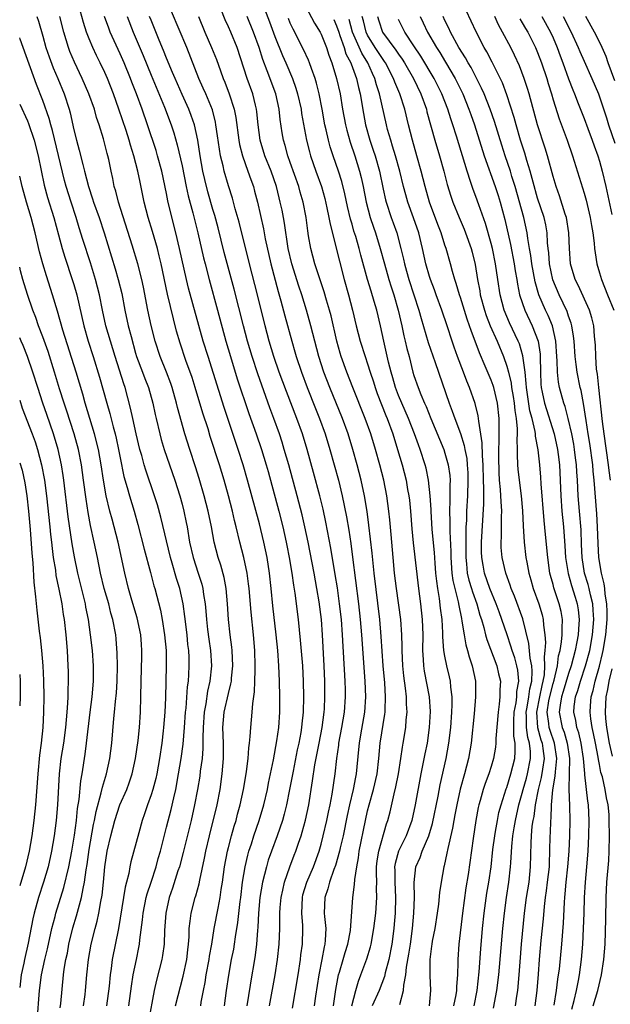
# Model space of a CAD drawing. Units: inches. Extents: x 2670000 to 2671137, y 1560000 to 1561272.
# Drawn here: x 2670000 to 2670076, y 1560755 to 1560883 of the extents above; entities that cross this region are included whole.
import ezdxf

# ---------------------------------------------------------------- set-up
doc = ezdxf.new("R2010")
doc.units = ezdxf.units.IN
doc.header["$MEASUREMENT"] = 0
doc.layers.add('LD26701560_2ft', color=252, linetype='Continuous')

msp = doc.modelspace()

# ---------------------------------------------------------------- linework, layer by layer
at = {"layer": 'LD26701560_2ft'}
for points, elevation in [([(2670023.42, 1560755), (2670023.48, 1560755.48), (2670023.76, 1560757), (2670023.97, 1560758.03), (2670024.11, 1560759), (2670024.51, 1560761), (2670024.57, 1560761.43), (2670024.86, 1560763), (2670025.16, 1560765), (2670025.66, 1560767.66), (2670025.94, 1560769), (2670026.07, 1560770.07), (2670026.22, 1560771), (2670026.48, 1560773), (2670026.88, 1560775), (2670027, 1560775.47), (2670027.4, 1560777), (2670027.75, 1560778.25), (2670027.98, 1560779), (2670028.19, 1560779.81), (2670028.53, 1560781), (2670028.95, 1560783), (2670029.23, 1560784.77), (2670029.34, 1560785.34), (2670029.56, 1560787), (2670029.63, 1560788.37), (2670029.74, 1560789), (2670029.83, 1560789.83), (2670029.88, 1560791), (2670029.99, 1560792.01), (2670030.08, 1560793), (2670030.14, 1560794.14), (2670030.38, 1560795.62), (2670030.42, 1560797), (2670030.44, 1560798.44), (2670030.47, 1560799), (2670030.4, 1560801), (2670030.23, 1560803), (2670029.92, 1560805.92), (2670029.67, 1560809), (2670029.6, 1560809.6), (2670029.41, 1560811), (2670028.98, 1560813), (2670028.48, 1560815), (2670028.01, 1560817), (2670027.8, 1560817.8), (2670027.51, 1560819), (2670027, 1560821), (2670026.45, 1560823), (2670025.84, 1560825), (2670024.65, 1560828.65), (2670024.36, 1560829.64), (2670023.7, 1560831.7), (2670022.7, 1560835), (2670022.29, 1560836.29), (2670021.51, 1560838.49), (2670020.75, 1560840.75), (2670020.3, 1560842.3), (2670019.88, 1560843.88), (2670019.1, 1560847.1), (2670018.31, 1560851), (2670018.06, 1560852.06), (2670017.81, 1560853), (2670017.19, 1560855.19), (2670016.63, 1560857), (2670016.1, 1560859), (2670015.57, 1560861.57), (2670015.3, 1560863), (2670014.78, 1560865), (2670014.34, 1560866.34), (2670014.16, 1560867), (2670013.76, 1560868.24), (2670012.83, 1560871), (2670012.13, 1560873), (2670011.34, 1560875), (2670011, 1560875.77), (2670010.42, 1560877), (2670009.95, 1560877.95), (2670009.47, 1560879), (2670009, 1560880.13), (2670008.66, 1560881), (2670008.25, 1560882.25), (2670007.38, 1560885.38)], 9118), ([(2670035.28, 1560754.72), (2670036.03, 1560759), (2670036.31, 1560761), (2670036.38, 1560761.62), (2670036.57, 1560763), (2670036.62, 1560765), (2670036.61, 1560765.39), (2670036.48, 1560767), (2670036.56, 1560769), (2670036.64, 1560769.36), (2670037.14, 1560771), (2670037.99, 1560773), (2670038.73, 1560775), (2670039, 1560775.93), (2670039.27, 1560777), (2670039.73, 1560779), (2670039.94, 1560780.06), (2670040.14, 1560781), (2670040.4, 1560782.4), (2670040.8, 1560785), (2670041.03, 1560787), (2670041.28, 1560788.72), (2670041.3, 1560789), (2670041.68, 1560791), (2670042.01, 1560793), (2670042.14, 1560795), (2670042.13, 1560795.87), (2670042.1, 1560797), (2670041.76, 1560803), (2670041.61, 1560805), (2670041.38, 1560807), (2670041.09, 1560809.09), (2670040.82, 1560810.82), (2670040.24, 1560814.24), (2670039.6, 1560817.6), (2670039.25, 1560819.25), (2670038.83, 1560821), (2670038.02, 1560824.02), (2670037.18, 1560827), (2670036.56, 1560829), (2670035.84, 1560831), (2670034.49, 1560834.49), (2670033.57, 1560837), (2670032.88, 1560839), (2670032.28, 1560841), (2670031.74, 1560843), (2670030.75, 1560847), (2670029.72, 1560851), (2670028.38, 1560856.38), (2670027.89, 1560858.11), (2670027.52, 1560859.52), (2670027, 1560861.11), (2670026.44, 1560863), (2670026.3, 1560863.7), (2670025.98, 1560865), (2670025.83, 1560865.83), (2670025.59, 1560867.59), (2670025.38, 1560869), (2670025.32, 1560869.32), (2670024.92, 1560870.92), (2670024.07, 1560873), (2670023.75, 1560873.75), (2670023.19, 1560875), (2670021.6, 1560879), (2670019.64, 1560883.64)], 9126), ([(2670040.58, 1560755), (2670040.88, 1560757.12), (2670041.24, 1560759), (2670041.36, 1560759.36), (2670041.85, 1560761), (2670042.09, 1560761.91), (2670042.45, 1560763), (2670042.77, 1560764.77), (2670043.08, 1560769), (2670043.31, 1560770.69), (2670043.34, 1560771.34), (2670043.6, 1560773), (2670043.83, 1560774.17), (2670043.93, 1560775), (2670044.73, 1560779), (2670045, 1560780.22), (2670045.2, 1560781), (2670045.76, 1560783), (2670046.22, 1560785), (2670046.45, 1560787), (2670046.63, 1560789), (2670047.25, 1560792.75), (2670047.28, 1560793), (2670047.27, 1560793.27), (2670047.33, 1560795), (2670047.21, 1560796.79), (2670047.02, 1560799), (2670046.77, 1560802.77), (2670046.57, 1560805), (2670045.84, 1560811), (2670045.58, 1560813.58), (2670045.18, 1560817.18), (2670044.95, 1560818.95), (2670044.6, 1560821), (2670044.16, 1560823), (2670043.65, 1560825), (2670043.1, 1560827), (2670042.48, 1560829), (2670041.75, 1560831), (2670040.1, 1560835), (2670039.34, 1560837), (2670038.69, 1560839), (2670038.16, 1560841), (2670037.67, 1560843), (2670037.1, 1560845), (2670036.48, 1560847), (2670036.1, 1560848.1), (2670035.18, 1560851), (2670034.73, 1560853), (2670034.27, 1560856.27), (2670034.13, 1560857), (2670033.94, 1560857.94), (2670033.7, 1560859), (2670033.55, 1560859.55), (2670033.2, 1560861), (2670032.52, 1560863), (2670031.71, 1560865), (2670031.1, 1560867), (2670030.84, 1560869), (2670030.67, 1560870.67), (2670030.62, 1560871), (2670030.48, 1560871.52), (2670030.14, 1560873), (2670029.43, 1560875), (2670028.12, 1560879), (2670027.3, 1560881), (2670027, 1560881.69), (2670026.58, 1560882.58), (2670026.01, 1560884.01)], 9130), ([(2670031.44, 1560884.56), (2670032.31, 1560882.31), (2670033, 1560880.41), (2670033.98, 1560877.98), (2670034.43, 1560877), (2670035.29, 1560875), (2670035.74, 1560873.74), (2670035.95, 1560873), (2670036.39, 1560871), (2670036.46, 1560870.46), (2670037.12, 1560867), (2670037.49, 1560865.49), (2670037.63, 1560865), (2670038.31, 1560863), (2670039.02, 1560861), (2670039.46, 1560859.46), (2670039.75, 1560858.25), (2670040, 1560857), (2670040.14, 1560856.14), (2670041.35, 1560851.35), (2670041.97, 1560849), (2670042.53, 1560847), (2670043.07, 1560845), (2670043.54, 1560843), (2670044.03, 1560841), (2670044.67, 1560839), (2670045, 1560838.06), (2670045.33, 1560837), (2670045.75, 1560835.75), (2670045.98, 1560835), (2670046.25, 1560834.25), (2670047.37, 1560831.37), (2670047.53, 1560831), (2670048.25, 1560829), (2670048.87, 1560827), (2670049.46, 1560825), (2670049.97, 1560823), (2670050.17, 1560821.83), (2670050.33, 1560821), (2670050.41, 1560820.41), (2670050.56, 1560819), (2670050.74, 1560816.74), (2670050.9, 1560814.9), (2670051.57, 1560809), (2670051.83, 1560807), (2670052.06, 1560805), (2670052.13, 1560803), (2670052.11, 1560801), (2670052.2, 1560799.8), (2670052.22, 1560799), (2670052.32, 1560798.32), (2670052.95, 1560795), (2670053.09, 1560793.09), (2670052.98, 1560791), (2670052.69, 1560789), (2670052.39, 1560787.61), (2670052.11, 1560786.11), (2670051.88, 1560785), (2670051.15, 1560781), (2670050.72, 1560779), (2670050, 1560777), (2670048.99, 1560775), (2670048.56, 1560773.44), (2670048.5, 1560773), (2670048.52, 1560772.52), (2670048.52, 1560771), (2670048.63, 1560769), (2670048.56, 1560767), (2670048.45, 1560765.55), (2670048.39, 1560765), (2670048.12, 1560763), (2670047.73, 1560761), (2670047.28, 1560759.28), (2670047.19, 1560758.81), (2670046.5, 1560757), (2670045.61, 1560755)], 9134), ([(2670037, 1560884.26), (2670038.14, 1560882.14), (2670038.85, 1560881), (2670039, 1560880.71), (2670039.68, 1560879), (2670040, 1560878), (2670040.39, 1560877), (2670041, 1560875), (2670041.45, 1560873), (2670041.77, 1560871), (2670042.13, 1560869), (2670042.3, 1560868.3), (2670042.73, 1560866.73), (2670043.33, 1560865), (2670043.97, 1560863), (2670044.18, 1560862.18), (2670044.42, 1560861), (2670044.8, 1560859), (2670045.33, 1560857), (2670045.75, 1560855.75), (2670046.01, 1560855), (2670046.63, 1560853), (2670047.17, 1560851), (2670047.74, 1560849), (2670048.04, 1560848.04), (2670048.38, 1560847), (2670048.96, 1560845), (2670049.42, 1560843), (2670049.69, 1560841.69), (2670049.87, 1560841), (2670050.07, 1560840.07), (2670050.37, 1560839), (2670050.87, 1560837), (2670051, 1560836.58), (2670051.55, 1560835), (2670051.88, 1560834.12), (2670052.36, 1560833), (2670052.57, 1560832.57), (2670053.18, 1560831), (2670054.85, 1560827), (2670055, 1560826.53), (2670055.43, 1560825), (2670055.62, 1560823.62), (2670055.67, 1560823), (2670055.64, 1560822.36), (2670055.66, 1560821), (2670055.62, 1560820.38), (2670055.6, 1560819), (2670055.65, 1560817.65), (2670055.63, 1560816.37), (2670055.77, 1560813.77), (2670055.77, 1560813), (2670055.91, 1560811), (2670056.03, 1560810.03), (2670056.27, 1560809), (2670056.72, 1560807.28), (2670056.8, 1560806.8), (2670057.13, 1560805.13), (2670057.21, 1560804.79), (2670057.48, 1560803), (2670057.71, 1560801.71), (2670057.93, 1560801), (2670058.14, 1560800.14), (2670058.53, 1560799), (2670058.95, 1560797), (2670058.97, 1560795), (2670058.78, 1560792.78), (2670058.4, 1560789), (2670058.07, 1560787), (2670057.55, 1560785), (2670056.97, 1560783.03), (2670056.53, 1560781), (2670056.3, 1560779.7), (2670056.15, 1560779), (2670056, 1560778), (2670055.36, 1560775.36), (2670055.26, 1560774.74), (2670054.9, 1560773.1), (2670054.86, 1560773), (2670054.52, 1560771), (2670054.32, 1560769.68), (2670054.17, 1560768.17), (2670054.01, 1560767), (2670053.68, 1560765), (2670053.36, 1560763.36), (2670053.3, 1560763), (2670053.28, 1560762.72), (2670053.04, 1560761), (2670053.06, 1560758.94), (2670053.14, 1560757), (2670052.98, 1560755)], 9138), ([(2670074.19, 1560755), (2670074.78, 1560757), (2670075.26, 1560759), (2670075.57, 1560761), (2670075.71, 1560763), (2670075.8, 1560766.2), (2670075.85, 1560769), (2670075.96, 1560771), (2670076.19, 1560773.81), (2670076.25, 1560775), (2670076.28, 1560777), (2670076.27, 1560779), (2670076.23, 1560779.77), (2670076.12, 1560781), (2670075.9, 1560781.9), (2670075.73, 1560783), (2670075.37, 1560784.63), (2670075.19, 1560785.19), (2670075, 1560786.22), (2670074.86, 1560786.86), (2670074.82, 1560787.18), (2670074.46, 1560789), (2670074.24, 1560790.24), (2670074.05, 1560791), (2670073.87, 1560792.13), (2670073.78, 1560793), (2670073.83, 1560793.83), (2670073.93, 1560795), (2670074.18, 1560795.82), (2670074.44, 1560797), (2670075, 1560798.97), (2670075.39, 1560800.61), (2670075.48, 1560801), (2670075.83, 1560803), (2670075.99, 1560805), (2670075.99, 1560805.99), (2670075.95, 1560807), (2670075.75, 1560808.25), (2670075.7, 1560809), (2670075.61, 1560809.61), (2670075.25, 1560811), (2670074.92, 1560813), (2670074.82, 1560814.82), (2670074.75, 1560817), (2670074.64, 1560818.64), (2670074.33, 1560823), (2670074.2, 1560824.2), (2670074.14, 1560825), (2670073.74, 1560827.74), (2670073.53, 1560829), (2670073.26, 1560830.74), (2670072.93, 1560832.93), (2670072.62, 1560834.62), (2670072.51, 1560835), (2670072.11, 1560837), (2670072, 1560838), (2670071.85, 1560839), (2670071.71, 1560841), (2670071.64, 1560841.64), (2670071.42, 1560843), (2670071.34, 1560843.34), (2670071, 1560844.25), (2670070.82, 1560844.82), (2670069.76, 1560847), (2670068.95, 1560848.95), (2670068.52, 1560851), (2670068.43, 1560852.43), (2670068.35, 1560853), (2670068.27, 1560853.73), (2670068.22, 1560855), (2670068.04, 1560856.04), (2670067.83, 1560857), (2670067, 1560859.52), (2670066.41, 1560861.59), (2670066.05, 1560863), (2670065.62, 1560864.38), (2670065.34, 1560865.34), (2670064.8, 1560867), (2670064.22, 1560869), (2670063.96, 1560869.96), (2670063, 1560872.89), (2670062.43, 1560874.43), (2670061.12, 1560877.12), (2670060.44, 1560878.44), (2670060.1, 1560879), (2670059.04, 1560881.04), (2670057.77, 1560883.77)], 9154), ([(2670002.21, 1560883), (2670002.42, 1560882.42), (2670003, 1560880.45), (2670003.4, 1560879), (2670003.8, 1560877.8), (2670004.35, 1560876.35), (2670004.94, 1560875), (2670005.76, 1560873), (2670006.4, 1560871), (2670006.53, 1560870.53), (2670007, 1560868.35), (2670007.33, 1560867), (2670007.71, 1560865.71), (2670008.15, 1560863.85), (2670008.39, 1560863), (2670008.89, 1560861), (2670009.43, 1560859.43), (2670009.55, 1560859), (2670010.27, 1560857), (2670010.92, 1560855), (2670012.35, 1560850.35), (2670012.75, 1560849), (2670013.19, 1560847.19), (2670013.61, 1560845), (2670014.05, 1560843), (2670014.4, 1560841.6), (2670015, 1560839.46), (2670015.13, 1560839), (2670015.88, 1560837), (2670016.19, 1560836.19), (2670016.68, 1560835), (2670017.24, 1560833), (2670017.53, 1560831.53), (2670017.64, 1560831), (2670018.11, 1560829), (2670018.3, 1560828.3), (2670018.69, 1560827), (2670020.07, 1560823), (2670020.71, 1560821), (2670021, 1560819.92), (2670021.24, 1560819), (2670021.54, 1560817.54), (2670021.65, 1560817), (2670021.98, 1560815), (2670022.44, 1560813), (2670023.1, 1560811), (2670023.55, 1560809.55), (2670023.69, 1560809), (2670023.78, 1560808.22), (2670023.98, 1560807), (2670024.08, 1560806.08), (2670024.17, 1560805), (2670024.31, 1560803.69), (2670024.46, 1560802.46), (2670024.66, 1560801), (2670024.79, 1560799), (2670024.6, 1560797), (2670024.29, 1560795.7), (2670024.06, 1560794.06), (2670023.85, 1560793), (2670023.72, 1560791), (2670023.68, 1560789.68), (2670023.7, 1560789), (2670023.7, 1560788.3), (2670023.59, 1560787), (2670023.36, 1560785.36), (2670023.29, 1560784.71), (2670023.01, 1560783), (2670022.63, 1560781), (2670022.16, 1560779), (2670021.14, 1560774.86), (2670020.65, 1560773), (2670020.46, 1560772.46), (2670019.77, 1560770.23), (2670019.34, 1560769), (2670018.9, 1560767), (2670018.74, 1560764.74), (2670018.67, 1560763), (2670018.48, 1560761.52), (2670018.38, 1560761), (2670017.69, 1560758.31), (2670017.39, 1560757), (2670016.65, 1560753)], 9114), ([(2670020.16, 1560755), (2670021.15, 1560758.85), (2670021.6, 1560761), (2670021.73, 1560762.27), (2670021.84, 1560763), (2670021.91, 1560763.91), (2670021.94, 1560765), (2670022.03, 1560765.97), (2670022.19, 1560767), (2670022.71, 1560769), (2670022.78, 1560769.22), (2670023.2, 1560770.8), (2670023.28, 1560771.28), (2670023.89, 1560774.11), (2670024.06, 1560775), (2670024.54, 1560777), (2670025.55, 1560781), (2670025.93, 1560783), (2670026.2, 1560785), (2670026.36, 1560787), (2670026.35, 1560789), (2670026.29, 1560791), (2670026.45, 1560793), (2670027, 1560795.42), (2670027.33, 1560796.67), (2670027.38, 1560797), (2670027.4, 1560797.4), (2670027.56, 1560799), (2670027.47, 1560801), (2670027.43, 1560801.43), (2670027.24, 1560803), (2670027.02, 1560805), (2670026.87, 1560807), (2670026.69, 1560809), (2670026.43, 1560810.43), (2670026.01, 1560812.01), (2670025.67, 1560813), (2670025.16, 1560815), (2670024.79, 1560817), (2670024.37, 1560819), (2670023.87, 1560821), (2670023.23, 1560823.23), (2670022.75, 1560824.75), (2670022.01, 1560827), (2670021.38, 1560829), (2670020.42, 1560832.42), (2670020.29, 1560833), (2670019.72, 1560835), (2670019.54, 1560835.54), (2670018.98, 1560836.98), (2670018.15, 1560839), (2670017.52, 1560841), (2670017.02, 1560843.02), (2670016.58, 1560845), (2670016.01, 1560848.01), (2670015.81, 1560849), (2670015.3, 1560851), (2670014.56, 1560853.44), (2670012.79, 1560859), (2670012.43, 1560860.43), (2670012.24, 1560861), (2670012.04, 1560862.04), (2670011.82, 1560863), (2670011.51, 1560864.49), (2670011.39, 1560865), (2670011.3, 1560865.3), (2670010.84, 1560867.16), (2670010.28, 1560869), (2670009.95, 1560869.95), (2670009.67, 1560871), (2670008.96, 1560873), (2670008.09, 1560875), (2670007.08, 1560877.08), (2670006.5, 1560878.5), (2670006.31, 1560879), (2670006.03, 1560879.97), (2670005.71, 1560881), (2670005.2, 1560883)], 9116), ([(2670026.5, 1560755), (2670026.76, 1560757), (2670027.04, 1560758.96), (2670027.41, 1560761), (2670027.68, 1560762.32), (2670027.79, 1560763), (2670027.92, 1560763.92), (2670028.23, 1560765.77), (2670028.52, 1560768.52), (2670028.59, 1560769), (2670028.83, 1560771), (2670029.16, 1560773), (2670029.51, 1560774.49), (2670029.66, 1560775), (2670029.98, 1560775.98), (2670030.29, 1560777), (2670030.96, 1560779), (2670031.57, 1560781), (2670032.04, 1560783), (2670032.19, 1560783.81), (2670032.82, 1560786.82), (2670033.27, 1560789.27), (2670033.51, 1560791), (2670033.65, 1560793), (2670033.66, 1560795), (2670033.6, 1560797), (2670033.52, 1560799), (2670033.39, 1560801), (2670033.19, 1560803), (2670032.75, 1560806.75), (2670032.53, 1560809), (2670032.31, 1560811), (2670031.99, 1560813), (2670031.58, 1560815), (2670031, 1560817.38), (2670029.48, 1560823), (2670028.9, 1560825), (2670028.26, 1560827), (2670026.44, 1560832.44), (2670024.36, 1560839), (2670023.75, 1560841), (2670021.85, 1560847.85), (2670021.57, 1560849), (2670020.69, 1560853), (2670020.21, 1560855), (2670019.55, 1560857.55), (2670019.18, 1560859.18), (2670019, 1560860.1), (2670018.37, 1560863), (2670017.84, 1560865), (2670017.65, 1560865.65), (2670016.54, 1560869), (2670015.85, 1560871), (2670015.13, 1560873), (2670014.52, 1560874.52), (2670014.35, 1560875), (2670013.52, 1560877), (2670013, 1560878.19), (2670011.71, 1560881), (2670011.51, 1560881.51), (2670010.96, 1560883)], 9120), ([(2670013.89, 1560883), (2670014.68, 1560881), (2670015.96, 1560877.96), (2670017, 1560875.42), (2670018.74, 1560871.26), (2670019.59, 1560869), (2670019.94, 1560867.94), (2670020.39, 1560866.4), (2670021, 1560863.68), (2670021.55, 1560861), (2670021.81, 1560859.81), (2670022.39, 1560857.61), (2670023.03, 1560855), (2670023.77, 1560851.78), (2670023.97, 1560851), (2670024.49, 1560849), (2670025.59, 1560845), (2670026.66, 1560841), (2670027.25, 1560839), (2670028.14, 1560836.14), (2670029.66, 1560831.66), (2670030.6, 1560829), (2670031.26, 1560827), (2670031.87, 1560825), (2670032.12, 1560824.12), (2670033.52, 1560819), (2670034.03, 1560817), (2670034.48, 1560815), (2670034.57, 1560814.57), (2670034.87, 1560813), (2670035.2, 1560811), (2670035.42, 1560809.42), (2670035.59, 1560808.41), (2670036.02, 1560805), (2670036.3, 1560802.3), (2670036.58, 1560799), (2670036.68, 1560797), (2670036.72, 1560795), (2670036.67, 1560793), (2670036.5, 1560791.5), (2670036.46, 1560791), (2670036.35, 1560790.35), (2670036.09, 1560789), (2670035.89, 1560788.11), (2670035.36, 1560785.36), (2670034.92, 1560783), (2670034.52, 1560781), (2670034.21, 1560779.79), (2670033.98, 1560779), (2670033.29, 1560777), (2670032.55, 1560775), (2670032.16, 1560773.84), (2670031.91, 1560773), (2670031.41, 1560771), (2670031.08, 1560769), (2670030.9, 1560767), (2670030.81, 1560765.19), (2670030.76, 1560764.76), (2670030.62, 1560763), (2670030.45, 1560761.55), (2670030.23, 1560760.23), (2670030.04, 1560759), (2670029.36, 1560755)], 9122), ([(2670032.31, 1560755), (2670033.06, 1560759), (2670033.36, 1560761), (2670033.58, 1560763), (2670033.66, 1560765), (2670033.64, 1560765.64), (2670033.66, 1560767), (2670033.71, 1560767.71), (2670033.82, 1560769), (2670034.02, 1560769.98), (2670034.27, 1560771), (2670034.94, 1560773), (2670035.5, 1560774.5), (2670035.7, 1560775), (2670036.05, 1560776.05), (2670036.39, 1560777), (2670036.54, 1560777.46), (2670036.96, 1560779.04), (2670037.38, 1560781), (2670037.89, 1560784.11), (2670038.19, 1560786.19), (2670038.72, 1560789), (2670039.13, 1560791), (2670039.4, 1560793), (2670039.42, 1560793.42), (2670039.49, 1560795), (2670039.47, 1560797), (2670039.39, 1560799), (2670039.18, 1560803), (2670039.02, 1560805), (2670038.72, 1560807.28), (2670038.44, 1560809), (2670038.09, 1560811), (2670037.31, 1560815), (2670036.9, 1560817), (2670036.54, 1560818.54), (2670035.91, 1560821), (2670034.81, 1560825), (2670034.23, 1560827), (2670033.93, 1560827.93), (2670033.59, 1560829), (2670032.87, 1560831), (2670032.36, 1560832.36), (2670031.3, 1560835.3), (2670030.79, 1560836.79), (2670030.06, 1560839), (2670029.47, 1560841), (2670028.94, 1560843), (2670027.73, 1560847.73), (2670026.47, 1560852.47), (2670025.67, 1560855.67), (2670025.25, 1560857.24), (2670025, 1560858.04), (2670024.33, 1560860.34), (2670023.93, 1560861.93), (2670023.69, 1560863), (2670023.35, 1560865), (2670023.04, 1560867), (2670022.6, 1560869), (2670022.2, 1560870.2), (2670021.89, 1560871), (2670021, 1560872.92), (2670020.09, 1560875), (2670019.78, 1560875.78), (2670019, 1560877.62), (2670018.61, 1560878.61), (2670018.05, 1560879.95), (2670017, 1560882.52), (2670016.81, 1560883)], 9124), ([(2670023.12, 1560883), (2670023.95, 1560881), (2670024.82, 1560879), (2670025.45, 1560877.45), (2670025.98, 1560875.99), (2670026.31, 1560875), (2670026.52, 1560874.52), (2670027.1, 1560873), (2670027.74, 1560871), (2670027.95, 1560869.94), (2670028.33, 1560867), (2670028.43, 1560866.43), (2670028.8, 1560865), (2670029.53, 1560863), (2670029.9, 1560861.9), (2670030.23, 1560861), (2670030.39, 1560860.39), (2670030.74, 1560859), (2670031.53, 1560855.53), (2670031.77, 1560854.23), (2670032.48, 1560851), (2670033.43, 1560847.43), (2670033.79, 1560846.21), (2670034.29, 1560844.29), (2670035.19, 1560841), (2670035.61, 1560839.61), (2670035.78, 1560839), (2670036.45, 1560837), (2670037.19, 1560835), (2670038.27, 1560832.27), (2670038.8, 1560831), (2670039.52, 1560829), (2670040.13, 1560827), (2670041.22, 1560823), (2670041.72, 1560821), (2670042.28, 1560818.28), (2670042.56, 1560816.56), (2670042.82, 1560814.83), (2670043.07, 1560813.07), (2670043.84, 1560807), (2670044.06, 1560805), (2670044.23, 1560803), (2670044.66, 1560797), (2670044.74, 1560795), (2670044.61, 1560793), (2670044.08, 1560790.08), (2670043.9, 1560789), (2670043.84, 1560788.16), (2670043.53, 1560785), (2670043.43, 1560784.57), (2670043.13, 1560783), (2670042.67, 1560781), (2670042.37, 1560779.63), (2670041.82, 1560777), (2670041.46, 1560775.46), (2670041.36, 1560775), (2670040.85, 1560773.15), (2670040.64, 1560772.64), (2670040.07, 1560771), (2670039.87, 1560770.13), (2670039.46, 1560769), (2670039.4, 1560767), (2670039.42, 1560766.58), (2670039.58, 1560765), (2670039.52, 1560763.52), (2670039.47, 1560763), (2670039.37, 1560762.63), (2670039.08, 1560761), (2670038.71, 1560759), (2670038.27, 1560756.27), (2670038.08, 1560755)], 9128), ([(2670042.95, 1560755), (2670043.47, 1560757), (2670043.81, 1560758.19), (2670044.13, 1560759), (2670044.91, 1560761.09), (2670045.37, 1560762.63), (2670045.46, 1560763), (2670045.81, 1560765), (2670046.06, 1560767), (2670046.21, 1560769), (2670046.17, 1560770.17), (2670046.19, 1560771), (2670046.15, 1560772.15), (2670046.17, 1560773), (2670046.25, 1560773.75), (2670046.44, 1560775), (2670047.46, 1560778.54), (2670047.63, 1560779), (2670047.91, 1560780.09), (2670048.43, 1560782.43), (2670048.67, 1560783.33), (2670049, 1560785), (2670049.3, 1560787), (2670049.51, 1560788.49), (2670049.61, 1560789), (2670049.94, 1560791), (2670050.01, 1560792.01), (2670050.12, 1560793), (2670050.05, 1560794.05), (2670050.04, 1560795), (2670049.91, 1560796.09), (2670049.68, 1560797.68), (2670049.56, 1560799), (2670049.47, 1560801), (2670049.48, 1560801.48), (2670049.43, 1560803), (2670049.29, 1560805), (2670048.75, 1560809), (2670048.5, 1560811), (2670048.29, 1560813), (2670048.03, 1560815.97), (2670047.88, 1560817.88), (2670047.76, 1560819), (2670047.48, 1560821), (2670047.09, 1560823), (2670046.59, 1560825), (2670046.03, 1560827), (2670045.41, 1560829), (2670044.7, 1560831), (2670043.1, 1560835), (2670042.32, 1560837), (2670041.6, 1560839), (2670041.46, 1560839.46), (2670041.03, 1560841), (2670040.28, 1560844.28), (2670040.09, 1560845), (2670039.7, 1560846.3), (2670039.39, 1560847.39), (2670038.19, 1560851), (2670037.64, 1560853), (2670037.37, 1560854.63), (2670037.26, 1560855.26), (2670037.04, 1560857), (2670036.67, 1560859), (2670036.29, 1560860.29), (2670036.1, 1560861), (2670035, 1560864.12), (2670034.67, 1560865), (2670034.32, 1560866.32), (2670034.11, 1560867), (2670033.95, 1560867.95), (2670033.7, 1560869.7), (2670033.56, 1560871), (2670033.12, 1560873), (2670032.03, 1560875.97), (2670031.44, 1560877.44), (2670030.96, 1560879), (2670030.26, 1560881), (2670029.44, 1560883)], 9132), ([(2670049.19, 1560755.19), (2670049.66, 1560757), (2670049.68, 1560757.68), (2670049.93, 1560759), (2670050.02, 1560760.02), (2670050.33, 1560761.67), (2670050.53, 1560763), (2670050.81, 1560765), (2670050.99, 1560767), (2670051.07, 1560769), (2670051.03, 1560770.97), (2670051.25, 1560773), (2670051.8, 1560774.2), (2670052.07, 1560775), (2670052.93, 1560777), (2670053.41, 1560778.59), (2670054.15, 1560782.15), (2670054.41, 1560783.59), (2670055.17, 1560787), (2670055.53, 1560789), (2670055.75, 1560791), (2670055.9, 1560793), (2670055.96, 1560793.96), (2670055.94, 1560795), (2670055.76, 1560796.24), (2670055.71, 1560797), (2670055.58, 1560797.58), (2670055.23, 1560799), (2670055, 1560800.26), (2670054.88, 1560801), (2670054.75, 1560802.75), (2670054.75, 1560803.25), (2670054.64, 1560805), (2670054.45, 1560806.45), (2670054.31, 1560807.69), (2670054.08, 1560809), (2670053.94, 1560809.94), (2670053.83, 1560811), (2670053.73, 1560812.27), (2670053.64, 1560813.64), (2670053.36, 1560816.64), (2670053.21, 1560819), (2670053.21, 1560819.21), (2670053.11, 1560821), (2670052.9, 1560823), (2670052.57, 1560824.57), (2670052.46, 1560825), (2670051.81, 1560827), (2670051.58, 1560827.58), (2670051.08, 1560829), (2670050.29, 1560831), (2670049, 1560833.96), (2670048.6, 1560835), (2670048.25, 1560836.26), (2670048.03, 1560837), (2670047.72, 1560838.28), (2670047.1, 1560841), (2670046.67, 1560843), (2670046.19, 1560845), (2670045.87, 1560846.13), (2670045.45, 1560847.45), (2670045, 1560849), (2670044.12, 1560852.12), (2670043.91, 1560853), (2670043.48, 1560854.53), (2670043.24, 1560855.24), (2670043, 1560856.16), (2670042.8, 1560856.8), (2670042.42, 1560858.42), (2670042.07, 1560860.07), (2670041.67, 1560861.67), (2670041.25, 1560863), (2670040.55, 1560865), (2670040.16, 1560866.16), (2670039.94, 1560867), (2670039.65, 1560868.35), (2670039.49, 1560869), (2670039.12, 1560871), (2670038.72, 1560873), (2670038.38, 1560874.38), (2670038.2, 1560875), (2670037.74, 1560876.26), (2670037.5, 1560877), (2670037.36, 1560877.36), (2670036.73, 1560878.73), (2670035.36, 1560881.36), (2670035, 1560882.14), (2670034.75, 1560882.75)], 9136), ([(2670040.63, 1560882.63), (2670041, 1560881.79), (2670041.26, 1560881), (2670041.43, 1560880.57), (2670041.97, 1560879), (2670042.2, 1560878.2), (2670042.83, 1560877), (2670042.87, 1560876.87), (2670043.56, 1560875), (2670043.81, 1560873.81), (2670044.02, 1560873), (2670044.45, 1560870.45), (2670044.74, 1560869), (2670045.3, 1560867), (2670045.73, 1560865.73), (2670045.96, 1560865), (2670046.53, 1560863), (2670047, 1560860.68), (2670047.3, 1560859.3), (2670047.39, 1560859), (2670048.06, 1560857), (2670048.32, 1560856.32), (2670048.77, 1560855), (2670049.3, 1560853), (2670049.63, 1560851.63), (2670049.76, 1560851), (2670050.04, 1560850.04), (2670050.32, 1560849), (2670051.62, 1560845), (2670051.92, 1560843.92), (2670052.84, 1560840.84), (2670053.76, 1560838.24), (2670055.55, 1560833), (2670055.96, 1560831.96), (2670056.28, 1560831), (2670057, 1560829.05), (2670057.49, 1560827.49), (2670057.57, 1560827), (2670057.82, 1560825.82), (2670057.89, 1560825), (2670057.96, 1560823.96), (2670057.97, 1560823), (2670057.91, 1560821), (2670057.81, 1560819), (2670057.78, 1560817.78), (2670057.73, 1560817), (2670057.73, 1560815.73), (2670057.69, 1560815), (2670057.69, 1560813), (2670057.8, 1560812.2), (2670057.9, 1560811), (2670058.1, 1560810.1), (2670058.44, 1560809), (2670058.56, 1560808.56), (2670059.14, 1560807), (2670059.54, 1560805.54), (2670059.73, 1560805), (2670060.03, 1560803.97), (2670060.26, 1560803), (2670060.42, 1560802.42), (2670061.72, 1560799), (2670061.95, 1560797.95), (2670062.18, 1560797), (2670062.11, 1560795.89), (2670062.12, 1560795), (2670062.04, 1560794.04), (2670061.87, 1560793), (2670061.58, 1560789.58), (2670061.58, 1560789), (2670061.53, 1560788.47), (2670061.29, 1560787), (2670061, 1560785.98), (2670060.7, 1560785), (2670060.23, 1560783.77), (2670059.97, 1560783), (2670059.57, 1560781.57), (2670059.39, 1560781), (2670059.32, 1560780.68), (2670059.02, 1560778.98), (2670058.67, 1560776.67), (2670057.99, 1560771.99), (2670057.71, 1560770.29), (2670057.26, 1560767), (2670056.79, 1560763), (2670056.66, 1560761), (2670056.67, 1560760.67), (2670056.64, 1560759), (2670056.5, 1560757.5), (2670056.5, 1560757), (2670056.41, 1560756.41), (2670056.12, 1560755)], 9140), ([(2670058.77, 1560755), (2670059.16, 1560757), (2670059.42, 1560759.42), (2670059.64, 1560762.36), (2670059.87, 1560765), (2670060.07, 1560767), (2670060.44, 1560769.56), (2670060.69, 1560771), (2670060.97, 1560773), (2670061.22, 1560775.22), (2670061.45, 1560777), (2670061.56, 1560777.56), (2670061.8, 1560779), (2670061.99, 1560780.01), (2670062.27, 1560781), (2670062.93, 1560783.07), (2670063, 1560783.24), (2670063.55, 1560785), (2670064.03, 1560787), (2670064.1, 1560787.89), (2670064.07, 1560789), (2670063.9, 1560789.9), (2670063.9, 1560791.9), (2670063.96, 1560793), (2670064.2, 1560794.2), (2670064.3, 1560795), (2670064.32, 1560795.68), (2670064.58, 1560797), (2670064.43, 1560798.43), (2670064.32, 1560799), (2670064.03, 1560800.03), (2670063.7, 1560801), (2670063.55, 1560801.55), (2670063.04, 1560803), (2670062.37, 1560805), (2670062, 1560806), (2670061.65, 1560807), (2670060.83, 1560809), (2670060.14, 1560811), (2670059.97, 1560812.03), (2670059.78, 1560813), (2670059.75, 1560813.75), (2670059.75, 1560815), (2670060.04, 1560819.96), (2670060.02, 1560821), (2670060.04, 1560821.96), (2670059.99, 1560823), (2670059.95, 1560825), (2670059.85, 1560826.15), (2670059.84, 1560827.84), (2670059.37, 1560830.63), (2670059.36, 1560831), (2670059.32, 1560831.32), (2670058.92, 1560832.92), (2670058.19, 1560835), (2670057.83, 1560835.83), (2670057.41, 1560837), (2670056.64, 1560839), (2670056.21, 1560840.21), (2670055.94, 1560841), (2670055.3, 1560843), (2670054.62, 1560845), (2670053.86, 1560847), (2670053.64, 1560847.64), (2670053.12, 1560849), (2670053, 1560849.38), (2670052.54, 1560851), (2670052.1, 1560853), (2670051.61, 1560855), (2670050.96, 1560856.96), (2670050.22, 1560859), (2670049.93, 1560859.93), (2670049.64, 1560861), (2670049.15, 1560863), (2670048.61, 1560865), (2670048.24, 1560866.24), (2670047.99, 1560867), (2670047.59, 1560868.41), (2670047.43, 1560869), (2670046.54, 1560873), (2670046.15, 1560874.15), (2670045.94, 1560875), (2670045.63, 1560875.63), (2670045.04, 1560877), (2670044.25, 1560878.25), (2670043.06, 1560881), (2670042.61, 1560882.61)], 9142), ([(2670061.28, 1560754.72), (2670061.73, 1560757), (2670061.97, 1560759), (2670062.5, 1560765), (2670062.7, 1560767), (2670062.98, 1560769), (2670063.29, 1560771), (2670063.5, 1560773), (2670063.51, 1560773.51), (2670063.64, 1560775.64), (2670063.79, 1560777), (2670063.98, 1560778.02), (2670064.13, 1560779), (2670064.58, 1560781), (2670065, 1560782.5), (2670065.12, 1560783), (2670065.55, 1560784.45), (2670065.7, 1560785), (2670066.09, 1560787), (2670066.07, 1560787.93), (2670065.94, 1560789), (2670065.71, 1560789.71), (2670065.55, 1560791), (2670065.55, 1560792.45), (2670065.51, 1560793), (2670065.63, 1560793.63), (2670065.86, 1560795), (2670065.99, 1560796.01), (2670066.23, 1560797), (2670066.29, 1560798.29), (2670066.23, 1560799), (2670066.02, 1560799.98), (2670065.87, 1560801.87), (2670065.07, 1560805.07), (2670063.99, 1560807.99), (2670063.57, 1560809), (2670063.44, 1560809.44), (2670062.87, 1560811), (2670062.42, 1560813), (2670062.29, 1560814.29), (2670062.26, 1560815), (2670062.31, 1560815.69), (2670062.33, 1560818.33), (2670062.37, 1560819), (2670062.27, 1560820.27), (2670062.25, 1560821), (2670062.2, 1560821.8), (2670062.07, 1560823), (2670062.01, 1560824.01), (2670061.97, 1560826.03), (2670061.99, 1560827), (2670062.04, 1560828.04), (2670062, 1560830), (2670062.02, 1560831), (2670061.81, 1560833), (2670061.32, 1560835), (2670061.25, 1560835.25), (2670061, 1560835.94), (2670060.23, 1560837.77), (2670059.48, 1560839.48), (2670058.38, 1560842.38), (2670058.19, 1560843), (2670057.87, 1560843.87), (2670057, 1560846.67), (2670056.88, 1560847), (2670056.47, 1560848.47), (2670056.28, 1560849), (2670055.98, 1560850.02), (2670055.73, 1560851), (2670055.15, 1560853), (2670055, 1560853.44), (2670054.51, 1560855), (2670054.09, 1560856.09), (2670053.02, 1560859), (2670052.44, 1560861), (2670051.94, 1560863), (2670051.39, 1560865), (2670050.81, 1560867), (2670050.28, 1560869), (2670049.8, 1560871), (2670049.18, 1560873), (2670048.52, 1560874.52), (2670048.36, 1560875), (2670047.31, 1560877), (2670047.19, 1560877.19), (2670047, 1560877.44), (2670045.99, 1560879), (2670045, 1560880.6), (2670044.81, 1560881), (2670044.45, 1560882.45), (2670044.29, 1560883)], 9144), ([(2670046.3, 1560883), (2670046.47, 1560882.47), (2670046.95, 1560881), (2670048.67, 1560878.67), (2670049, 1560878.15), (2670049.48, 1560877.48), (2670049.77, 1560877), (2670050.92, 1560875), (2670051.9, 1560873), (2670052.61, 1560871), (2670052.68, 1560870.68), (2670053.72, 1560867), (2670054.31, 1560865), (2670054.85, 1560863), (2670055.29, 1560861.29), (2670055.76, 1560859.76), (2670056.02, 1560859), (2670056.84, 1560857), (2670057.48, 1560855.49), (2670057.68, 1560855), (2670058.38, 1560853), (2670058.51, 1560852.51), (2670058.91, 1560850.91), (2670059.21, 1560849), (2670059.5, 1560847.5), (2670059.57, 1560847), (2670060.12, 1560845), (2670060.34, 1560844.34), (2670060.87, 1560843), (2670061.74, 1560841), (2670062.57, 1560839), (2670063, 1560837.78), (2670063.22, 1560837), (2670063.57, 1560835.57), (2670063.63, 1560835), (2670063.84, 1560833.84), (2670063.97, 1560833), (2670064.05, 1560832.05), (2670064.23, 1560831), (2670064.34, 1560829.66), (2670064.33, 1560829), (2670064.3, 1560828.3), (2670064.34, 1560827), (2670064.33, 1560826.33), (2670064.39, 1560825), (2670064.43, 1560824.44), (2670064.59, 1560823), (2670064.86, 1560821), (2670065.04, 1560819.04), (2670065.12, 1560817.12), (2670065.24, 1560815), (2670065.49, 1560813), (2670065.59, 1560812.41), (2670065.86, 1560811), (2670066.12, 1560810.12), (2670066.42, 1560809), (2670067.15, 1560807), (2670067.59, 1560805.59), (2670067.73, 1560805), (2670067.76, 1560804.24), (2670067.93, 1560803), (2670068.01, 1560802.01), (2670067.92, 1560801), (2670067.82, 1560800.18), (2670067.9, 1560799), (2670067.84, 1560797.84), (2670067.69, 1560797), (2670067.55, 1560796.45), (2670067.23, 1560795), (2670066.84, 1560793), (2670067, 1560791), (2670067.43, 1560789.43), (2670067.59, 1560789), (2670067.69, 1560788.31), (2670067.84, 1560787), (2670067.61, 1560785.61), (2670067.47, 1560784.53), (2670067.06, 1560783), (2670066.68, 1560781), (2670066.49, 1560779.51), (2670066.38, 1560779), (2670066.26, 1560778.26), (2670066.15, 1560777), (2670066.1, 1560776.1), (2670066.04, 1560773), (2670065.84, 1560771), (2670065.53, 1560769), (2670065.27, 1560767), (2670064.88, 1560763), (2670064.68, 1560760.68), (2670064.56, 1560759), (2670064.38, 1560757), (2670064.25, 1560756.25), (2670064.07, 1560755)], 9146), ([(2670066.67, 1560755), (2670066.92, 1560757), (2670067.1, 1560759.1), (2670067.24, 1560761), (2670067.46, 1560763.46), (2670067.75, 1560766.25), (2670067.87, 1560767.87), (2670068, 1560769), (2670068.13, 1560769.87), (2670068.28, 1560771), (2670068.51, 1560773), (2670068.52, 1560773.48), (2670068.59, 1560775), (2670068.63, 1560777), (2670068.66, 1560777.34), (2670068.72, 1560779), (2670068.75, 1560779.25), (2670068.81, 1560781), (2670068.96, 1560782.96), (2670069.28, 1560784.72), (2670069.29, 1560785.29), (2670069.48, 1560787), (2670069.18, 1560789), (2670068.61, 1560790.61), (2670068.5, 1560791), (2670068.45, 1560791.55), (2670068.22, 1560793), (2670068.46, 1560794.46), (2670068.64, 1560795.36), (2670069, 1560796.69), (2670069.14, 1560797.14), (2670069.55, 1560799), (2670069.7, 1560800.3), (2670069.89, 1560801), (2670070.09, 1560802.09), (2670070.18, 1560803), (2670070.15, 1560803.85), (2670070.2, 1560805), (2670070.02, 1560806.02), (2670069.79, 1560807), (2670069.1, 1560809.1), (2670069, 1560809.52), (2670068.67, 1560810.67), (2670068.59, 1560811), (2670068.3, 1560813), (2670068.01, 1560815.99), (2670067.82, 1560817.82), (2670067.45, 1560822.55), (2670067.4, 1560823.4), (2670067.26, 1560825), (2670067.05, 1560826.95), (2670066.71, 1560828.71), (2670066.7, 1560829), (2670066.67, 1560829.33), (2670066.28, 1560831), (2670066, 1560832), (2670065.54, 1560835), (2670065.53, 1560835.53), (2670065.37, 1560837), (2670065.1, 1560839.1), (2670064.64, 1560840.64), (2670064.49, 1560841), (2670063.37, 1560843.37), (2670062.68, 1560845), (2670062.13, 1560847), (2670061.83, 1560849), (2670061.56, 1560851), (2670061.17, 1560853), (2670061, 1560853.66), (2670060.24, 1560856.24), (2670059.38, 1560858.62), (2670059, 1560859.72), (2670058.64, 1560860.64), (2670058.32, 1560861.68), (2670057.86, 1560863), (2670056.48, 1560867.52), (2670056.01, 1560869), (2670055.75, 1560869.75), (2670055.36, 1560871), (2670054.61, 1560873), (2670053.61, 1560875), (2670051.87, 1560877.87), (2670051, 1560879.22), (2670049.82, 1560881), (2670049, 1560882.63)], 9148), ([(2670051.78, 1560883), (2670052.19, 1560882.19), (2670052.74, 1560881), (2670053.9, 1560879), (2670054.33, 1560878.33), (2670055.09, 1560877.09), (2670056.33, 1560875), (2670057.31, 1560873), (2670058.11, 1560871), (2670058.34, 1560870.34), (2670058.83, 1560869), (2670060.09, 1560865), (2670061.51, 1560861), (2670061.87, 1560859.87), (2670062.14, 1560859), (2670062.76, 1560856.76), (2670063.5, 1560853.5), (2670063.97, 1560851), (2670064.1, 1560850.1), (2670064.3, 1560849), (2670064.39, 1560848.39), (2670064.67, 1560847), (2670065.32, 1560845), (2670066.28, 1560843), (2670067.06, 1560841), (2670067.32, 1560839.32), (2670067.34, 1560839), (2670067.37, 1560837), (2670067.42, 1560835.42), (2670067.46, 1560835), (2670067.6, 1560834.4), (2670067.88, 1560833), (2670069.14, 1560829), (2670069.57, 1560827), (2670069.66, 1560826.34), (2670069.81, 1560825), (2670069.99, 1560821), (2670070.13, 1560819), (2670070.34, 1560817), (2670070.53, 1560814.53), (2670070.61, 1560813), (2670070.93, 1560810.93), (2670071.38, 1560809.38), (2670071.86, 1560807.86), (2670072.11, 1560807), (2670072.24, 1560806.24), (2670072.37, 1560805), (2670072.27, 1560803.73), (2670072.25, 1560803), (2670072.08, 1560802.08), (2670071.86, 1560801), (2670071.33, 1560799), (2670071, 1560798.02), (2670070.32, 1560795.68), (2670070.1, 1560795), (2670069.89, 1560793.89), (2670069.78, 1560793), (2670070.17, 1560791), (2670070.41, 1560790.41), (2670070.83, 1560789), (2670071.13, 1560787), (2670071.02, 1560783.02), (2670071.1, 1560780.9), (2670071.14, 1560779), (2670071.1, 1560777), (2670071.03, 1560775), (2670070.87, 1560773), (2670070.65, 1560771), (2670070.52, 1560769.48), (2670070.46, 1560769), (2670070.41, 1560768.41), (2670070.3, 1560765.7), (2670070.08, 1560763), (2670069.76, 1560759.76), (2670069.66, 1560759), (2670069.56, 1560758.44), (2670069.39, 1560757), (2670069.07, 1560755.07)], 9150), ([(2670071.41, 1560754.59), (2670071.71, 1560755.71), (2670072.01, 1560757), (2670072.28, 1560758.28), (2670072.41, 1560759), (2670072.68, 1560761), (2670072.84, 1560763), (2670072.95, 1560765), (2670073.02, 1560766.98), (2670073.06, 1560769), (2670073.17, 1560771), (2670073.38, 1560773), (2670073.55, 1560775), (2670073.63, 1560777), (2670073.65, 1560779), (2670073.57, 1560781), (2670073.49, 1560781.49), (2670073.12, 1560784.88), (2670073.08, 1560785.08), (2670072.92, 1560787), (2670072.62, 1560789), (2670072.32, 1560790.32), (2670072.07, 1560791), (2670071.92, 1560791.92), (2670071.66, 1560793), (2670071.72, 1560793.72), (2670071.91, 1560795), (2670072.2, 1560795.8), (2670072.54, 1560797), (2670073.2, 1560799), (2670073.73, 1560801), (2670074.1, 1560803), (2670074.25, 1560805), (2670074.2, 1560806.2), (2670074.12, 1560807), (2670073.82, 1560808.18), (2670073.66, 1560809), (2670073.53, 1560809.53), (2670073.06, 1560811), (2670072.74, 1560813), (2670072.69, 1560814.69), (2670072.61, 1560816.61), (2670072.4, 1560819), (2670072.25, 1560821), (2670072.17, 1560823), (2670072.08, 1560824.08), (2670072.04, 1560825), (2670071.91, 1560825.91), (2670071.78, 1560827), (2670071.67, 1560827.67), (2670071.41, 1560829), (2670070.95, 1560831), (2670070.55, 1560832.55), (2670070.38, 1560833), (2670069.83, 1560835), (2670069.68, 1560835.68), (2670069.56, 1560837), (2670069.54, 1560838.46), (2670069.49, 1560839), (2670069.36, 1560841), (2670068.91, 1560843), (2670068.34, 1560844.34), (2670068.02, 1560845), (2670067.15, 1560847), (2670066.67, 1560848.67), (2670066.23, 1560851), (2670066.1, 1560852.1), (2670065.93, 1560853), (2670065.71, 1560854.29), (2670065.63, 1560855), (2670065.2, 1560857), (2670064.1, 1560861), (2670063.68, 1560862.32), (2670063.48, 1560863), (2670062.8, 1560865), (2670062.36, 1560866.36), (2670061.43, 1560869.43), (2670060.87, 1560871), (2670060.07, 1560873), (2670059.75, 1560873.75), (2670058.4, 1560876.4), (2670058.03, 1560877), (2670057.67, 1560877.67), (2670056.82, 1560879), (2670055.72, 1560881), (2670055.5, 1560881.5), (2670055, 1560882.5), (2670054.77, 1560883)], 9152), ([(2670076.42, 1560823), (2670076.26, 1560824.26), (2670076.18, 1560825), (2670075.61, 1560829), (2670075.4, 1560830.6), (2670074.91, 1560835), (2670074.73, 1560836.73), (2670074.63, 1560837.37), (2670074.53, 1560839), (2670074.49, 1560840.49), (2670074.36, 1560841.64), (2670074.25, 1560843), (2670074, 1560844), (2670073.71, 1560845), (2670072.25, 1560848.25), (2670071.86, 1560849), (2670071.26, 1560851), (2670071.1, 1560853), (2670071.03, 1560855), (2670070.71, 1560857), (2670070.56, 1560857.44), (2670069.82, 1560859.82), (2670069.39, 1560861), (2670069, 1560862.32), (2670068.28, 1560865), (2670067.98, 1560865.98), (2670066.97, 1560869), (2670065.88, 1560873), (2670065.68, 1560873.68), (2670065.26, 1560875), (2670064.64, 1560876.64), (2670064.01, 1560878.01), (2670063.51, 1560879), (2670062.46, 1560881), (2670061.93, 1560881.93), (2670061.44, 1560883)], 9156), ([(2670064.7, 1560882.7), (2670065, 1560882.21), (2670065.44, 1560881.44), (2670065.71, 1560881), (2670066.73, 1560879), (2670067, 1560878.37), (2670067.51, 1560877), (2670068.17, 1560875), (2670068.35, 1560874.35), (2670068.78, 1560873), (2670069, 1560872.24), (2670069.77, 1560869.77), (2670070.81, 1560867), (2670071.5, 1560865), (2670073, 1560860.15), (2670073.26, 1560859.26), (2670073.81, 1560857), (2670073.97, 1560855.97), (2670074.15, 1560855), (2670074.31, 1560853.69), (2670074.37, 1560853), (2670074.43, 1560852.43), (2670074.66, 1560851), (2670075, 1560849.86), (2670075.24, 1560849), (2670076.03, 1560847), (2670076.86, 1560845)], 9158), ([(2670067.54, 1560883), (2670068.66, 1560881), (2670069, 1560880.23), (2670069.51, 1560879), (2670069.9, 1560877.9), (2670070.24, 1560877), (2670071, 1560874.96), (2670071.54, 1560873.54), (2670071.76, 1560873), (2670072.25, 1560871.75), (2670072.66, 1560870.66), (2670073, 1560869.81), (2670073.49, 1560868.51), (2670074.05, 1560867), (2670074.29, 1560866.29), (2670074.78, 1560865), (2670075, 1560864.3), (2670075.36, 1560863), (2670075.83, 1560861), (2670076.6, 1560857.4)], 9160), ([(2670070.31, 1560883), (2670070.55, 1560882.55), (2670071, 1560881.64), (2670071.33, 1560881), (2670072.23, 1560879), (2670072.46, 1560878.46), (2670073, 1560877.24), (2670074.02, 1560875), (2670074.85, 1560873), (2670075, 1560872.6), (2670075.89, 1560869.89), (2670076.17, 1560869), (2670077, 1560866.62)], 9162), ([(2670077, 1560874.7), (2670076.12, 1560877), (2670075.84, 1560877.84), (2670075.34, 1560879), (2670075, 1560879.74), (2670074.37, 1560881), (2670073.21, 1560883)], 9164), ([(2670014.11, 1560755), (2670014.45, 1560757.55), (2670014.69, 1560759), (2670015.12, 1560761), (2670015.43, 1560762.57), (2670015.51, 1560763), (2670015.55, 1560763.55), (2670015.87, 1560766.13), (2670015.95, 1560767), (2670016.37, 1560769), (2670016.5, 1560769.5), (2670017, 1560771.01), (2670017.64, 1560773), (2670017.92, 1560774.08), (2670018.2, 1560775), (2670019, 1560778.1), (2670019.58, 1560780.42), (2670019.92, 1560781.92), (2670020.18, 1560783), (2670020.56, 1560785), (2670020.9, 1560787), (2670021.15, 1560788.85), (2670021.33, 1560791), (2670021.46, 1560793), (2670021.53, 1560793.53), (2670021.71, 1560796.29), (2670021.82, 1560797), (2670021.89, 1560797.89), (2670021.94, 1560799), (2670021.92, 1560800.08), (2670021.87, 1560801), (2670021.77, 1560801.77), (2670021.66, 1560803), (2670021.37, 1560805.37), (2670021.15, 1560807), (2670020.71, 1560809), (2670020.29, 1560810.29), (2670019.72, 1560812.28), (2670019.5, 1560813), (2670018.25, 1560818.25), (2670017.82, 1560819.82), (2670017.45, 1560821), (2670016.31, 1560824.31), (2670016.11, 1560825), (2670015.79, 1560826.21), (2670015.56, 1560827), (2670015.07, 1560829), (2670014.63, 1560831), (2670014.35, 1560832.35), (2670013.64, 1560835), (2670013.46, 1560835.46), (2670012.35, 1560839), (2670011.74, 1560841), (2670011.16, 1560843), (2670010.71, 1560845), (2670010.31, 1560847), (2670009.8, 1560849), (2670009.14, 1560851.14), (2670008.15, 1560854.15), (2670007.68, 1560855.68), (2670007.29, 1560857), (2670006.64, 1560859), (2670006.03, 1560861), (2670005.81, 1560861.81), (2670005, 1560865.04), (2670004.24, 1560868.24), (2670004.02, 1560869), (2670003.82, 1560869.82), (2670003, 1560872.13), (2670002.19, 1560874.19), (2670000.44, 1560879), (2670000.06, 1560880.06), (2670000, 1560880.23)], 9112), ([(2670000, 1560871.65), (2670001, 1560869.5), (2670001.15, 1560869.15), (2670001.88, 1560867), (2670002.41, 1560865), (2670003.18, 1560861.18), (2670003.61, 1560859.61), (2670004.4, 1560857), (2670005, 1560854.74), (2670005.49, 1560853), (2670005.85, 1560851.85), (2670006.8, 1560849), (2670007, 1560848.33), (2670007.37, 1560847), (2670008.28, 1560843), (2670008.85, 1560841), (2670009.5, 1560839), (2670010.33, 1560836.33), (2670011.25, 1560833), (2670011.65, 1560831.65), (2670012.07, 1560829.93), (2670012.33, 1560829), (2670012.47, 1560828.47), (2670012.8, 1560827), (2670013, 1560825.92), (2670013.49, 1560823.49), (2670013.91, 1560822.09), (2670014.2, 1560821), (2670014.82, 1560819), (2670015.3, 1560817.3), (2670016.1, 1560814.1), (2670016.92, 1560811.08), (2670017.36, 1560809.36), (2670017.47, 1560809), (2670018.2, 1560806.2), (2670018.43, 1560805), (2670018.75, 1560803), (2670018.94, 1560801), (2670018.95, 1560799.05), (2670018.84, 1560794.84), (2670018.77, 1560793), (2670018.61, 1560791), (2670018.57, 1560790.57), (2670018.37, 1560789), (2670018.07, 1560787), (2670017.72, 1560785), (2670017.59, 1560784.41), (2670017.22, 1560783), (2670017, 1560782.29), (2670016.53, 1560781), (2670016.15, 1560779.85), (2670015.84, 1560779), (2670015.39, 1560777.39), (2670014.38, 1560773.62), (2670014.26, 1560773), (2670014.11, 1560772.11), (2670013.83, 1560771), (2670013.65, 1560770.35), (2670013.44, 1560769), (2670012.77, 1560765), (2670011.98, 1560761), (2670011.83, 1560759.83), (2670011.69, 1560759), (2670011.56, 1560757.56), (2670011.23, 1560755)], 9110), ([(2670008.26, 1560755), (2670008.46, 1560756.46), (2670008.52, 1560757), (2670008.68, 1560759), (2670008.88, 1560761), (2670009.24, 1560763), (2670009.75, 1560765), (2670010.03, 1560765.97), (2670010.24, 1560767), (2670010.5, 1560768.5), (2670010.67, 1560769.33), (2670010.85, 1560771), (2670011.02, 1560773), (2670011.33, 1560775), (2670011.77, 1560777), (2670012.31, 1560779), (2670012.97, 1560781), (2670013.84, 1560783), (2670014.16, 1560783.84), (2670014.56, 1560785), (2670015, 1560787), (2670015.32, 1560789.32), (2670015.48, 1560791), (2670015.61, 1560793), (2670015.67, 1560795), (2670015.7, 1560797), (2670015.8, 1560800.2), (2670015.81, 1560801), (2670015.75, 1560801.75), (2670015.67, 1560803), (2670015.21, 1560805.21), (2670014.52, 1560807.47), (2670014.09, 1560809), (2670013.6, 1560811), (2670012.72, 1560815), (2670012.22, 1560817), (2670011.95, 1560817.95), (2670011.68, 1560819), (2670011.2, 1560821), (2670010.85, 1560823), (2670010.55, 1560825), (2670010.19, 1560827), (2670009.69, 1560829), (2670008.48, 1560833), (2670008.16, 1560834.16), (2670007.3, 1560837), (2670005.58, 1560842.42), (2670004.89, 1560844.89), (2670004.26, 1560847), (2670003.47, 1560849.47), (2670003.01, 1560851.01), (2670002.57, 1560852.57), (2670001.99, 1560855), (2670001.47, 1560857), (2670000.87, 1560859), (2670000.3, 1560861), (2670000, 1560862.37)], 9108), ([(2670005.25, 1560754.75), (2670005.32, 1560755.32), (2670005.67, 1560759), (2670005.76, 1560759.76), (2670005.97, 1560761), (2670006.17, 1560761.83), (2670006.37, 1560763), (2670006.89, 1560765.11), (2670007.35, 1560766.65), (2670007.59, 1560767.59), (2670007.98, 1560769), (2670008.19, 1560770.19), (2670008.38, 1560771), (2670008.6, 1560772.6), (2670008.73, 1560773.27), (2670009, 1560775.25), (2670009.55, 1560778.45), (2670009.67, 1560779), (2670009.87, 1560780.13), (2670010.55, 1560782.55), (2670010.7, 1560783.3), (2670011.23, 1560785), (2670011.67, 1560787), (2670011.92, 1560789), (2670012.19, 1560792.19), (2670012.28, 1560793), (2670012.4, 1560794.4), (2670012.52, 1560795.48), (2670012.6, 1560797), (2670012.63, 1560799), (2670012.62, 1560800.62), (2670012.49, 1560802.49), (2670012.43, 1560803), (2670012.06, 1560805), (2670011.81, 1560805.81), (2670011.51, 1560807), (2670010.94, 1560809), (2670010.47, 1560811), (2670010.07, 1560813), (2670009.64, 1560815), (2670009.15, 1560817.16), (2670008.84, 1560818.84), (2670008.58, 1560820.58), (2670008.27, 1560823), (2670007.99, 1560825), (2670007.59, 1560827), (2670007.05, 1560829), (2670006.07, 1560832.07), (2670005.75, 1560833), (2670005.16, 1560834.84), (2670004.51, 1560837), (2670003.67, 1560839.67), (2670003, 1560841.57), (2670002.45, 1560843), (2670002.07, 1560844.07), (2670001.7, 1560845), (2670001.02, 1560847.02), (2670000.42, 1560849), (2670000.11, 1560850.11), (2670000, 1560850.57)], 9106), ([(2670002.27, 1560753), (2670002.57, 1560757), (2670002.81, 1560759), (2670003.24, 1560761), (2670003.6, 1560762.4), (2670004.17, 1560765), (2670004.58, 1560766.58), (2670004.67, 1560767), (2670005.69, 1560770.31), (2670006.35, 1560773), (2670006.74, 1560775), (2670007.08, 1560777.08), (2670007.33, 1560779), (2670007.48, 1560780.52), (2670007.68, 1560781.68), (2670007.89, 1560784.11), (2670008.06, 1560785), (2670008.45, 1560787.55), (2670008.64, 1560789), (2670009.11, 1560793), (2670009.36, 1560795), (2670009.54, 1560797), (2670009.56, 1560799), (2670009.41, 1560801), (2670009.18, 1560803), (2670008.89, 1560805), (2670008.57, 1560806.57), (2670008.5, 1560807), (2670007.53, 1560811), (2670007.1, 1560813.1), (2670006.8, 1560814.8), (2670006.29, 1560818.29), (2670005.73, 1560823), (2670005.64, 1560823.64), (2670005.42, 1560825), (2670004.98, 1560827), (2670004.39, 1560829), (2670003.53, 1560831.53), (2670003, 1560833), (2670002.33, 1560835), (2670001.71, 1560837), (2670001.02, 1560839.02), (2670000.44, 1560840.44), (2670000.18, 1560841), (2670000, 1560841.43)], 9104), ([(2670000, 1560833.36), (2670000.34, 1560832.34), (2670001.61, 1560829), (2670001.98, 1560827.98), (2670002.29, 1560827), (2670002.83, 1560825), (2670003.19, 1560823), (2670003.45, 1560821), (2670003.9, 1560817), (2670004, 1560816), (2670004.12, 1560815), (2670004.19, 1560814.19), (2670004.35, 1560813), (2670004.61, 1560811.39), (2670004.69, 1560810.69), (2670005.07, 1560808.93), (2670005.44, 1560807), (2670005.63, 1560805.63), (2670005.74, 1560805), (2670005.96, 1560803), (2670006.13, 1560801), (2670006.24, 1560799), (2670006.26, 1560798.26), (2670006.27, 1560797), (2670006.21, 1560795.79), (2670006.21, 1560795), (2670006.18, 1560794.18), (2670006.1, 1560793), (2670006, 1560792), (2670005.92, 1560791), (2670005.65, 1560789), (2670005.33, 1560787), (2670005.11, 1560785), (2670004.89, 1560781), (2670004.72, 1560779), (2670004.46, 1560777), (2670004.13, 1560775), (2670003.67, 1560773), (2670003.07, 1560771), (2670002.42, 1560769), (2670001.88, 1560767), (2670001.72, 1560766.28), (2670001.1, 1560763.1), (2670000.61, 1560761), (2670000.53, 1560760.53), (2670000.21, 1560759), (2670000, 1560757.39)], 9102), ([(2670000, 1560825.27), (2670000.31, 1560824.31), (2670000.67, 1560822.67), (2670000.93, 1560821), (2670001.16, 1560819), (2670001.37, 1560816.63), (2670001.56, 1560813.56), (2670001.68, 1560812.32), (2670001.83, 1560809.83), (2670002.06, 1560807.94), (2670002.2, 1560806.2), (2670002.51, 1560803.49), (2670002.63, 1560802.63), (2670002.8, 1560801), (2670002.99, 1560799), (2670003.1, 1560797.1), (2670003.14, 1560795), (2670003.09, 1560793), (2670002.98, 1560791), (2670002.78, 1560789), (2670002.58, 1560787.42), (2670002.35, 1560785), (2670002.04, 1560781), (2670001.82, 1560779), (2670001.56, 1560777), (2670001.21, 1560775), (2670000.73, 1560773), (2670000, 1560770.51)], 9100), ([(2670076.69, 1560787.31), (2670076.28, 1560789), (2670075.93, 1560791), (2670075.82, 1560792.18), (2670075.77, 1560793), (2670075.88, 1560795), (2670076.08, 1560795.92), (2670076.25, 1560797), (2670076.62, 1560798.62)], 9156), ([(2670000, 1560797.87), (2670000.06, 1560797), (2670000.04, 1560796.04), (2670000.05, 1560795), (2670000, 1560793.84)], 9098)]:
    msp.add_lwpolyline(points, dxfattribs=dict(at, elevation=elevation))

doc.saveas('drawing.dxf')
